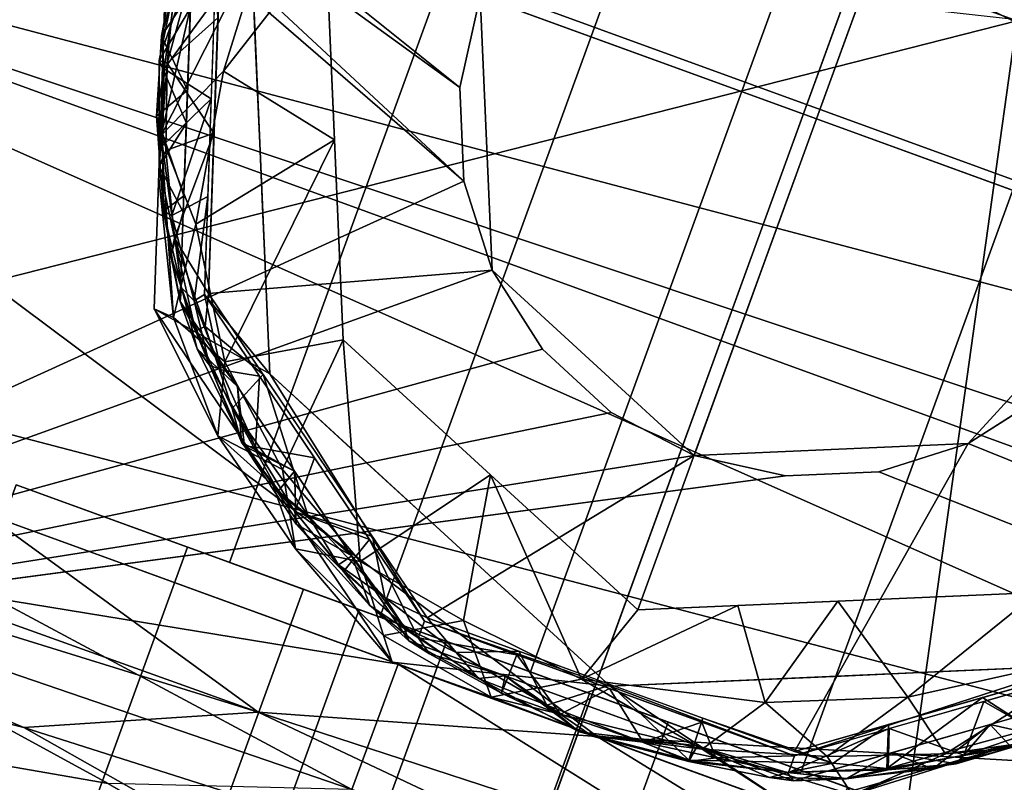
# Model space of a CAD drawing. Units: inches. Extents: x -118 to 238, y -162 to 91.
# Drawn here: x 31 to 32, y -87 to -86 of the extents above; entities that cross this region are included whole.
import ezdxf

# ---------------------------------------------------------------- set-up
doc = ezdxf.new("R2010")
doc.units = ezdxf.units.IN
doc.header["$MEASUREMENT"] = 0
for name, color, linetype in [('SEAT-BASETRIM', 5, 'Continuous'), ('SEAT-SEAT_FABRIC', 5, 'Continuous'), ('SEAT-TRIM', 5, 'Continuous')]:
    doc.layers.add(name, color=color, linetype=linetype)

# ---------------------------------------------------------------- blocks, each defined once
blk = doc.blocks.new('F917-66AOSH1NR_0T')
at = {"layer": 'SEAT-BASETRIM'}
for points in [[(15.0829, 11.8135, 1.1834), (15.0829, 11.2504, 1.1834), (14.725, 11.2504, 0.898), (14.725, 11.8135, 0.898)], [(14.725, 11.8135, 4.0341), (14.725, 11.2504, 4.0341), (15.0829, 11.2504, 3.7487), (15.0829, 11.8135, 3.7487)], [(15.2815, 11.8135, 1.5959), (15.2815, 11.2504, 1.5959), (15.0829, 11.2504, 1.1834), (15.0829, 11.8135, 1.1834)], [(15.0829, 11.8135, 3.7487), (15.0829, 11.2504, 3.7487), (15.2815, 11.2504, 3.3362), (15.2815, 11.8135, 3.3362)], [(15.2815, 11.2504, 1.5959), (15.2815, 11.8135, 1.5959), (15.4801, 11.8135, 2.0083), (15.4801, 11.2504, 2.0083)], [(15.2815, 11.8135, 3.3362), (15.2815, 11.2504, 3.3362), (15.4801, 11.2504, 2.9238), (15.4801, 11.8135, 2.9238)], [(15.4801, 11.2504, 2.466), (15.4801, 11.2504, 2.0083), (15.4801, 11.8135, 2.466), (15.4801, 11.8135, 2.9238)], [(15.4801, 11.8135, 2.9238), (15.4801, 11.2504, 2.9238), (15.4801, 11.2504, 2.466)], [(15.4801, 11.8135, 2.0083), (15.4801, 11.8135, 2.466), (15.4801, 11.2504, 2.0083)], [(16.5373, 11.731, 5.2929), (14.9399, 10.8963, 5.2929), (14.8272, 10.8496, 5.2929), (-14.3016, 11.731, 5.2929)], [(-14.3016, 11.731, 5.2929), (14.8272, 10.8496, 5.2929), (14.7304, 10.7754, 5.2929)], [(14.7304, 10.7754, 5.2929), (14.6562, 10.6787, 5.2929), (-14.3016, 11.731, 5.2929)], [(14.8272, 10.8496, 6.4158), (14.9399, 10.8963, 6.4158), (16.5373, 11.731, 6.4158), (-14.3016, 11.731, 6.4158)], [(14.8272, 10.8496, 6.4158), (-14.3016, 11.731, 6.4158), (14.7304, 10.7754, 6.4158)], [(14.6562, 10.6787, 6.4158), (14.7304, 10.7754, 6.4158), (-14.3016, 11.731, 6.4158)], [(16.5373, 11.731, 6.4158), (16.5373, 11.731, 5.2929), (-14.3016, 11.731, 5.2929), (-14.3016, 11.731, 6.4158)], [(15.0608, 10.9122, 5.2929), (14.9399, 10.8963, 5.2929), (16.5373, 11.731, 5.2929)], [(14.9399, 10.8963, 6.4158), (15.0608, 10.9122, 6.4158), (16.5373, 11.731, 6.4158)], [(15.1817, 10.8963, 5.2929), (15.0608, 10.9122, 5.2929), (16.5373, 11.731, 5.2929)], [(15.0608, 10.9122, 6.4158), (15.1817, 10.8963, 6.4158), (16.5373, 11.731, 6.4158)], [(15.2943, 10.8496, 5.2929), (15.1817, 10.8963, 5.2929), (16.5373, 11.731, 5.2929)], [(15.1817, 10.8963, 6.4158), (15.2943, 10.8496, 6.4158), (16.5373, 11.731, 6.4158)], [(15.2943, 10.8496, 5.2929), (16.5373, 11.731, 5.2929), (15.3911, 10.7754, 5.2929)], [(15.2943, 10.8496, 6.4158), (15.3911, 10.7754, 6.4158), (16.5373, 11.731, 6.4158)], [(15.4653, 10.6787, 5.2929), (15.3911, 10.7754, 5.2929), (16.5373, 11.731, 5.2929)], [(15.3911, 10.7754, 6.4158), (15.4653, 10.6787, 6.4158), (16.5373, 11.731, 6.4158)], [(16.5373, 11.731, 5.2929), (16.2666, 10.3943, 5.2929), (16.226, 10.3889, 5.2929), (15.4653, 10.6787, 5.2929)], [(15.4653, 10.6787, 6.4158), (16.1881, 10.3732, 6.4158), (16.226, 10.3889, 6.4158), (16.5373, 11.731, 6.4158)], [(15.0608, 11.2665, 5.2546), (14.9273, 11.2665, 5.2546), (15.0784, 11.302, 5.276), (15.1942, 11.2665, 5.2546)], [(15.0784, 11.302, 5.276), (14.9273, 11.2665, 5.2546), (14.9316, 11.2877, 5.2817)], [(15.0608, 11.3014, 5.0637), (14.9273, 11.2665, 5.0844), (15.0608, 11.2665, 5.0844), (15.1942, 11.2665, 5.0844)], [(14.9273, 11.2665, 5.0844), (15.0608, 11.3014, 5.0637), (14.9308, 11.2892, 5.0612)], [(15.0608, 11.3014, 5.0637), (14.9956, 11.286, 5.0541), (14.9308, 11.2892, 5.0612)], [(15.1299, 11.2838, 5.2893), (15.0784, 11.302, 5.276), (14.9316, 11.2877, 5.2817)], [(15.0608, 11.3014, 5.0637), (15.1092, 11.2886, 5.0548), (14.9956, 11.286, 5.0541)], [(15.1908, 11.2892, 5.0612), (15.1092, 11.2886, 5.0548), (15.0608, 11.3014, 5.0637)], [(15.1908, 11.2892, 5.0612), (15.0608, 11.3014, 5.0637), (15.1942, 11.2665, 5.0844)], [(15.0784, 11.302, 5.276), (15.1299, 11.2838, 5.2893), (15.2257, 11.2817, 5.2814)], [(15.0784, 11.302, 5.276), (15.2257, 11.2817, 5.2814), (15.1942, 11.2665, 5.2546)], [(14.783, 11.3, 5.0071), (14.3335, 10.9735, 5.0071), (14.5043, 11.0015, 5.0071), (15.0608, 11.232, 5.0071)], [(14.783, 11.3, 1.7576), (14.5582, 11.1367, 1.7576), (14.5582, 11.1367, 5.0071), (14.783, 11.3, 5.0071)], [(14.6706, 11.2184, 1.7576), (14.783, 11.3, 1.7576), (14.7156, 11.2572, 1.6744)], [(14.9202, 11.2684, 1.6037), (14.7156, 11.2572, 1.6744), (14.783, 11.3, 1.7576)], [(14.9202, 11.2684, 1.6037), (14.783, 11.3, 1.7576), (15.0608, 11.3, 1.7576)], [(14.783, 11.3, 5.0071), (15.0608, 11.3, 5.0071), (15.0608, 11.3, 1.7576), (14.783, 11.3, 1.7576)], [(15.0608, 11.232, 5.0071), (15.3386, 11.3, 5.0071), (14.783, 11.3, 5.0071)], [(14.9308, 11.2892, 5.0612), (14.8039, 11.2585, 5.0603), (14.8248, 11.2731, 5.0714)], [(14.8039, 11.2585, 5.0603), (14.9308, 11.2892, 5.0612), (14.8996, 11.2729, 5.0541)], [(14.8248, 11.2731, 5.0714), (14.9273, 11.2665, 5.0844), (14.9308, 11.2892, 5.0612)], [(14.9308, 11.2892, 5.0612), (14.9956, 11.286, 5.0541), (14.8996, 11.2729, 5.0541)], [(14.9202, 11.2684, 1.6037), (15.0608, 11.3, 1.7576), (15.2018, 11.2986, 1.6411)], [(15.2018, 11.2986, 1.6411), (15.0993, 11.2365, 1.5704), (14.9202, 11.2684, 1.6037)], [(15.1092, 11.2886, 5.0548), (15.0608, 11.2353, 5.0516), (14.9956, 11.286, 5.0541)], [(15.2018, 11.2986, 1.6411), (15.0608, 11.3, 1.7576), (15.3386, 11.3, 1.7576)], [(15.0608, 11.3, 5.0071), (15.3386, 11.3, 5.0071), (15.3386, 11.3, 1.7576), (15.0608, 11.3, 1.7576)], [(15.3386, 11.3, 5.0071), (15.0608, 11.232, 5.0071), (15.6172, 11.0015, 5.0071), (15.788, 10.9735, 5.0071)], [(15.1891, 11.2353, 5.0516), (15.0608, 11.2353, 5.0516), (15.1092, 11.2886, 5.0548)], [(15.0993, 11.2365, 1.5704), (15.2018, 11.2986, 1.6411), (15.2698, 11.2173, 1.5752)], [(15.1908, 11.2892, 5.0612), (15.1891, 11.2353, 5.0516), (15.1092, 11.2886, 5.0548)], [(15.1908, 11.2892, 5.0612), (15.3176, 11.2585, 5.0603), (15.1891, 11.2353, 5.0516)], [(15.1908, 11.2892, 5.0612), (15.1942, 11.2665, 5.0844), (15.2967, 11.2731, 5.0714)], [(15.3176, 11.2585, 5.0603), (15.1908, 11.2892, 5.0612), (15.2967, 11.2731, 5.0714)], [(15.2018, 11.2986, 1.6411), (15.3386, 11.3, 1.7576), (15.3612, 11.2711, 1.6666)], [(15.3612, 11.2711, 1.6666), (15.2698, 11.2173, 1.5752), (15.2018, 11.2986, 1.6411)], [(15.3612, 11.2711, 1.6666), (15.3386, 11.3, 1.7576), (15.5079, 11.2043, 1.6714)], [(15.3386, 11.3, 1.7576), (15.5633, 11.1367, 1.7576), (15.5079, 11.2043, 1.6714)], [(15.5633, 11.1367, 1.7576), (15.3386, 11.3, 1.7576), (15.3386, 11.3, 5.0071), (15.5633, 11.1367, 5.0071)], [(14.7531, 11.2272, 5.2898), (14.9316, 11.2877, 5.2817), (14.8053, 11.2591, 5.2809)], [(14.7531, 11.2272, 5.2898), (14.9332, 11.2301, 5.2929), (14.9316, 11.2877, 5.2817)], [(14.9316, 11.2877, 5.2817), (14.9273, 11.2665, 5.2546), (14.8053, 11.2591, 5.2809)], [(14.9324, 11.2353, 5.0516), (14.8996, 11.2729, 5.0541), (14.9956, 11.286, 5.0541)], [(15.0608, 11.2301, 5.2929), (15.1299, 11.2838, 5.2893), (14.9316, 11.2877, 5.2817)], [(15.0608, 11.2301, 5.2929), (14.9316, 11.2877, 5.2817), (14.9332, 11.2301, 5.2929)], [(14.9956, 11.286, 5.0541), (15.0608, 11.2353, 5.0516), (14.9324, 11.2353, 5.0516)], [(15.1883, 11.2301, 5.2929), (15.1299, 11.2838, 5.2893), (15.0608, 11.2301, 5.2929)], [(15.1299, 11.2838, 5.2893), (15.2647, 11.2598, 5.2901), (15.2257, 11.2817, 5.2814)], [(15.1299, 11.2838, 5.2893), (15.1883, 11.2301, 5.2929), (15.2647, 11.2598, 5.2901)], [(15.2257, 11.2817, 5.2814), (15.3277, 11.2665, 5.2546), (15.1942, 11.2665, 5.2546)], [(15.2257, 11.2817, 5.2814), (15.2647, 11.2598, 5.2901), (15.3395, 11.2518, 5.2806)], [(15.2257, 11.2817, 5.2814), (15.3395, 11.2518, 5.2806), (15.3277, 11.2665, 5.2546)], [(14.578, 11.1096, 5.0844), (14.362, 10.9527, 5.0844), (14.578, 11.1096, 5.2546), (14.7939, 11.2665, 5.2546)], [(14.578, 11.1096, 5.0844), (14.7939, 11.2665, 5.2546), (14.7939, 11.2665, 5.0844)], [(14.7301, 11.2404, 5.0723), (14.6859, 11.188, 5.0844), (14.7939, 11.2665, 5.0844)], [(14.73, 11.2399, 5.2689), (14.7939, 11.2665, 5.2546), (14.6859, 11.188, 5.2546)], [(14.9202, 11.2684, 1.6037), (14.7637, 11.2218, 1.6003), (14.7156, 11.2572, 1.6744)], [(14.7939, 11.2665, 5.2546), (14.73, 11.2399, 5.2689), (14.8053, 11.2591, 5.2809)], [(14.8248, 11.2731, 5.0714), (14.7301, 11.2404, 5.0723), (14.7939, 11.2665, 5.0844)], [(14.7301, 11.2404, 5.0723), (14.8248, 11.2731, 5.0714), (14.8039, 11.2585, 5.0603)], [(14.8636, 11.1829, 1.5562), (14.7637, 11.2218, 1.6003), (14.9202, 11.2684, 1.6037)], [(14.8248, 11.2731, 5.0714), (14.7939, 11.2665, 5.0844), (14.9273, 11.2665, 5.0844)], [(15.0608, 11.2665, 5.2546), (15.0608, 11.2665, 5.0844), (14.7939, 11.2665, 5.0844), (14.7939, 11.2665, 5.2546)], [(14.7939, 11.2665, 5.2546), (14.8053, 11.2591, 5.2809), (14.9273, 11.2665, 5.2546)], [(14.8039, 11.2585, 5.0603), (14.8996, 11.2729, 5.0541), (14.804, 11.2353, 5.0516)], [(14.804, 11.2353, 5.0516), (14.8996, 11.2729, 5.0541), (14.9324, 11.2353, 5.0516)], [(15.0993, 11.2365, 1.5704), (14.8636, 11.1829, 1.5562), (14.9202, 11.2684, 1.6037)], [(15.3277, 11.2665, 5.2546), (15.3277, 11.2665, 5.0844), (15.0608, 11.2665, 5.0844), (15.0608, 11.2665, 5.2546)], [(15.1942, 11.2665, 5.0844), (15.3277, 11.2665, 5.0844), (15.2967, 11.2731, 5.0714)], [(15.2698, 11.2173, 1.5752), (15.3612, 11.2711, 1.6666), (15.4228, 11.1909, 1.5978)], [(15.3914, 11.2404, 5.0723), (15.3176, 11.2585, 5.0603), (15.2967, 11.2731, 5.0714)], [(15.2967, 11.2731, 5.0714), (15.3277, 11.2665, 5.0844), (15.3914, 11.2404, 5.0723)], [(15.3914, 11.2404, 5.0723), (15.3277, 11.2665, 5.0844), (15.4356, 11.188, 5.0844)], [(15.5436, 11.1096, 5.2546), (15.5436, 11.1096, 5.0844), (15.3277, 11.2665, 5.0844), (15.3277, 11.2665, 5.2546)], [(15.3277, 11.2665, 5.2546), (15.3395, 11.2518, 5.2806), (15.4356, 11.188, 5.2546)], [(15.3612, 11.2711, 1.6666), (15.5079, 11.2043, 1.6714), (15.4228, 11.1909, 1.5978)], [(14.3671, 11.2504, 4.3195), (14.4127, 11.2504, 4.4141), (15.165, 11.2504, 3.8141), (15.0829, 11.2504, 3.7487)], [(15.165, 11.2504, 1.118), (14.4127, 11.2504, 0.518), (14.3671, 11.2504, 0.6126), (15.0829, 11.2504, 1.1834)], [(14.7888, 11.2504, 0.818), (14.7888, 9.5954, 0.818), (14.4127, 9.5954, 0.518), (14.4127, 11.2504, 0.518)], [(14.7888, 11.2504, 4.1141), (14.4127, 11.2504, 4.4141), (14.4127, 9.5954, 4.4141), (14.7888, 9.5954, 4.1141)], [(14.5582, 11.1367, 1.7576), (14.6706, 11.2184, 1.7576), (14.7156, 11.2572, 1.6744)], [(14.5582, 11.1367, 1.7576), (14.7156, 11.2572, 1.6744), (14.6196, 11.1655, 1.6139)], [(14.6196, 11.1655, 1.6139), (14.7156, 11.2572, 1.6744), (14.7637, 11.2218, 1.6003)], [(14.7301, 11.2404, 5.0723), (14.8039, 11.2585, 5.0603), (14.6828, 11.2106, 5.0609)], [(14.8039, 11.2585, 5.0603), (14.7002, 11.1598, 5.0516), (14.6828, 11.2106, 5.0609)], [(14.8053, 11.2591, 5.2809), (14.73, 11.2399, 5.2689), (14.6852, 11.2099, 5.282)], [(14.7531, 11.2272, 5.2898), (14.8053, 11.2591, 5.2809), (14.6852, 11.2099, 5.282)], [(14.7002, 11.1598, 5.0516), (14.8039, 11.2585, 5.0603), (14.804, 11.2353, 5.0516)], [(14.7888, 9.5954, 0.818), (14.7888, 11.2504, 0.818), (15.165, 11.2504, 1.118), (15.165, 9.5954, 1.118)], [(14.7888, 9.5954, 4.1141), (15.165, 9.5954, 3.8141), (15.165, 11.2504, 3.8141), (14.7888, 11.2504, 4.1141)], [(15.0829, 11.2504, 3.7487), (15.165, 11.2504, 3.8141), (15.5825, 11.2504, 2.9472), (15.4801, 11.2504, 2.9238)], [(15.0829, 11.2504, 1.1834), (15.4801, 11.2504, 2.0083), (15.5825, 11.2504, 1.9849), (15.165, 11.2504, 1.118)], [(15.3738, 11.2504, 1.5514), (15.3738, 9.5954, 1.5514), (15.165, 9.5954, 1.118), (15.165, 11.2504, 1.118)], [(15.3738, 11.2504, 3.3807), (15.165, 11.2504, 3.8141), (15.165, 9.5954, 3.8141), (15.3738, 9.5954, 3.3807)], [(15.1883, 11.2301, 5.2929), (15.3158, 11.2301, 5.2929), (15.2647, 11.2598, 5.2901)], [(15.3175, 11.2353, 5.0516), (15.1891, 11.2353, 5.0516), (15.3176, 11.2585, 5.0603)], [(15.3158, 11.2301, 5.2929), (15.3766, 11.2243, 5.2896), (15.2647, 11.2598, 5.2901)], [(15.3766, 11.2243, 5.2896), (15.3395, 11.2518, 5.2806), (15.2647, 11.2598, 5.2901)], [(15.3176, 11.2585, 5.0603), (15.4214, 11.1598, 5.0516), (15.3175, 11.2353, 5.0516)], [(15.3914, 11.2404, 5.0723), (15.4387, 11.2106, 5.0609), (15.3176, 11.2585, 5.0603)], [(15.3176, 11.2585, 5.0603), (15.4387, 11.2106, 5.0609), (15.4214, 11.1598, 5.0516)], [(15.3395, 11.2518, 5.2806), (15.448, 11.205, 5.2813), (15.4356, 11.188, 5.2546)], [(15.3395, 11.2518, 5.2806), (15.3766, 11.2243, 5.2896), (15.448, 11.205, 5.2813)], [(15.3738, 9.5954, 1.5514), (15.3738, 11.2504, 1.5514), (15.5825, 11.2504, 1.9849), (15.5825, 9.5954, 1.9849)], [(15.5825, 11.2504, 2.9472), (15.3738, 11.2504, 3.3807), (15.3738, 9.5954, 3.3807), (15.5825, 9.5954, 2.9472)], [(15.4801, 11.2504, 2.0083), (15.4801, 11.2504, 2.9238), (15.5825, 11.2504, 2.9472), (15.5825, 11.2504, 1.9849)], [(15.5825, 9.5954, 2.466), (15.5825, 9.5954, 1.9849), (15.5825, 11.2504, 2.466), (15.5825, 11.2504, 2.9472)], [(15.5825, 11.2504, 2.9472), (15.5825, 9.5954, 2.9472), (15.5825, 9.5954, 2.466)], [(15.5825, 11.2504, 1.9849), (15.5825, 11.2504, 2.466), (15.5825, 9.5954, 1.9849)], [(14.6859, 11.188, 5.0844), (14.7301, 11.2404, 5.0723), (14.6021, 11.1729, 5.0699)], [(14.6021, 11.1729, 5.0699), (14.7301, 11.2404, 5.0723), (14.6828, 11.2106, 5.0609)], [(14.6852, 11.2099, 5.282), (14.73, 11.2399, 5.2689), (14.6284, 11.1895, 5.2689)], [(14.6284, 11.1895, 5.2689), (14.73, 11.2399, 5.2689), (14.6859, 11.188, 5.2546)], [(14.9403, 11.0765, 1.54), (14.8636, 11.1829, 1.5562), (15.0993, 11.2365, 1.5704)], [(14.9403, 11.0765, 1.54), (15.0993, 11.2365, 1.5704), (15.0608, 11.1264, 1.54)], [(15.3016, 11.0266, 1.54), (15.0608, 11.1264, 1.54), (15.0993, 11.2365, 1.5704)], [(15.3016, 11.0266, 1.54), (15.0993, 11.2365, 1.5704), (15.2698, 11.2173, 1.5752)], [(15.5182, 11.1738, 5.0701), (15.4387, 11.2106, 5.0609), (15.3914, 11.2404, 5.0723)], [(15.5182, 11.1738, 5.0701), (15.3914, 11.2404, 5.0723), (15.4356, 11.188, 5.0844)], [(14.804, 11.2353, 5.0516), (14.5043, 11.0015, 5.0516), (14.3886, 10.9334, 5.0516)], [(14.7304, 10.7754, 5.2929), (14.8057, 11.2301, 5.2929), (14.393, 10.9302, 5.2929), (14.5936, 10.4451, 5.2929)], [(14.5043, 11.0015, 5.0516), (14.804, 11.2353, 5.0516), (15.0608, 11.232, 5.0516)], [(14.6852, 11.2099, 5.282), (14.7025, 11.1551, 5.2929), (14.7531, 11.2272, 5.2898)], [(14.7025, 11.1551, 5.2929), (14.8057, 11.2301, 5.2929), (14.7531, 11.2272, 5.2898)], [(14.8057, 11.2301, 5.2929), (14.7304, 10.7754, 5.2929), (15.0608, 10.9122, 5.2929), (15.3158, 11.2301, 5.2929)], [(14.8057, 11.2301, 5.2929), (14.9332, 11.2301, 5.2929), (14.7531, 11.2272, 5.2898)], [(14.804, 11.2353, 5.0516), (15.3175, 11.2353, 5.0516), (15.0608, 11.232, 5.0516)], [(15.0608, 11.232, 5.0516), (15.0608, 11.232, 5.0071), (14.9216, 11.1744, 5.0071), (14.9216, 11.1744, 5.0516)], [(15.3175, 11.2353, 5.0516), (15.6172, 11.0015, 5.0516), (15.0608, 11.232, 5.0516)], [(15.0608, 11.232, 5.0071), (15.0608, 11.232, 5.0516), (15.1999, 11.1744, 5.0516), (15.1999, 11.1744, 5.0071)], [(15.3158, 11.2301, 5.2929), (15.0608, 10.9122, 5.2929), (15.3911, 10.7754, 5.2929), (15.7285, 10.9302, 5.2929)], [(15.419, 11.1551, 5.2929), (15.3766, 11.2243, 5.2896), (15.3158, 11.2301, 5.2929)], [(15.7329, 10.9334, 5.0516), (15.6172, 11.0015, 5.0516), (15.3175, 11.2353, 5.0516)], [(15.3766, 11.2243, 5.2896), (15.5077, 11.1576, 5.2895), (15.448, 11.205, 5.2813)], [(15.419, 11.1551, 5.2929), (15.5077, 11.1576, 5.2895), (15.3766, 11.2243, 5.2896)], [(14.6196, 11.1655, 1.6139), (14.7637, 11.2218, 1.6003), (14.6912, 11.1131, 1.5561)], [(14.7637, 11.2218, 1.6003), (14.8636, 11.1829, 1.5562), (14.6912, 11.1131, 1.5561)], [(15.4228, 11.1909, 1.5978), (15.3016, 11.0266, 1.54), (15.2698, 11.2173, 1.5752)], [(14.5994, 11.0801, 5.2929), (14.6852, 11.2099, 5.282), (14.5257, 11.0968, 5.2885)], [(14.5257, 11.0968, 5.2885), (14.6852, 11.2099, 5.282), (14.5418, 11.1285, 5.2745)], [(14.6852, 11.2099, 5.282), (14.6284, 11.1895, 5.2689), (14.5418, 11.1285, 5.2745)], [(14.6828, 11.2106, 5.0609), (14.7002, 11.1598, 5.0516), (14.5968, 11.1591, 5.0589)], [(14.5968, 11.1591, 5.0589), (14.6021, 11.1729, 5.0699), (14.6828, 11.2106, 5.0609)], [(14.7025, 11.1551, 5.2929), (14.6852, 11.2099, 5.282), (14.5994, 11.0801, 5.2929)], [(15.5251, 11.159, 5.059), (15.4214, 11.1598, 5.0516), (15.4387, 11.2106, 5.0609)], [(15.5079, 11.2043, 1.6714), (15.5593, 11.1128, 1.6019), (15.4228, 11.1909, 1.5978)], [(15.5547, 11.1413, 5.2804), (15.4356, 11.188, 5.2546), (15.448, 11.205, 5.2813)], [(15.5182, 11.1738, 5.0701), (15.5251, 11.159, 5.059), (15.4387, 11.2106, 5.0609)], [(15.5077, 11.1576, 5.2895), (15.5547, 11.1413, 5.2804), (15.448, 11.205, 5.2813)], [(15.6534, 11.1007, 1.6779), (15.5079, 11.2043, 1.6714), (15.5633, 11.1367, 1.7576)], [(15.6534, 11.1007, 1.6779), (15.5593, 11.1128, 1.6019), (15.5079, 11.2043, 1.6714)], [(14.5418, 11.1285, 5.2745), (14.6284, 11.1895, 5.2689), (14.578, 11.1096, 5.2546)], [(14.578, 11.1096, 5.2546), (14.6284, 11.1895, 5.2689), (14.6859, 11.188, 5.2546)], [(14.6859, 11.188, 5.0844), (14.6021, 11.1729, 5.0699), (14.578, 11.1096, 5.0844)], [(15.4228, 11.1909, 1.5978), (15.5425, 10.9268, 1.54), (15.3016, 11.0266, 1.54)], [(15.5425, 10.9268, 1.54), (15.4228, 11.1909, 1.5978), (15.5593, 11.1128, 1.6019)], [(15.4356, 11.188, 5.0844), (15.5436, 11.1096, 5.0844), (15.5182, 11.1738, 5.0701)], [(15.4356, 11.188, 5.2546), (15.5547, 11.1413, 5.2804), (15.5436, 11.1096, 5.2546)], [(14.6021, 11.1729, 5.0699), (14.5968, 11.1591, 5.0589), (14.5039, 11.1004, 5.0693)], [(14.5039, 11.1004, 5.0693), (14.578, 11.1096, 5.0844), (14.6021, 11.1729, 5.0699)], [(14.8636, 11.1829, 1.5562), (14.8199, 11.0266, 1.54), (14.6912, 11.1131, 1.5561)], [(14.9216, 11.1744, 5.0516), (14.9216, 11.1744, 5.0071), (14.7825, 11.1168, 5.0071), (14.7825, 11.1168, 5.0516)], [(14.8199, 11.0266, 1.54), (14.8636, 11.1829, 1.5562), (14.9403, 11.0765, 1.54)], [(15.1999, 11.1744, 5.0071), (15.1999, 11.1744, 5.0516), (15.339, 11.1168, 5.0516), (15.339, 11.1168, 5.0071)], [(15.5182, 11.1738, 5.0701), (15.5436, 11.1096, 5.0844), (15.6162, 11.1015, 5.0692)], [(15.6162, 11.1015, 5.0692), (15.5251, 11.159, 5.059), (15.5182, 11.1738, 5.0701)], [(14.6196, 11.1655, 1.6139), (14.468, 11.0853, 1.6537), (14.5582, 11.1367, 1.7576)], [(14.468, 11.0853, 1.6537), (14.6196, 11.1655, 1.6139), (14.4709, 10.9721, 1.5697)], [(14.6196, 11.1655, 1.6139), (14.6912, 11.1131, 1.5561), (14.4709, 10.9721, 1.5697)], [(14.5963, 11.0843, 5.0516), (14.5968, 11.1591, 5.0589), (14.7002, 11.1598, 5.0516)], [(15.5252, 11.0843, 5.0516), (15.4214, 11.1598, 5.0516), (15.5251, 11.159, 5.059)], [(14.5039, 11.1004, 5.0693), (14.5968, 11.1591, 5.0589), (14.5196, 11.0978, 5.0564)], [(14.5963, 11.0843, 5.0516), (14.5196, 11.0978, 5.0564), (14.5968, 11.1591, 5.0589)], [(15.5077, 11.1576, 5.2895), (15.419, 11.1551, 5.2929), (15.5222, 11.0801, 5.2929), (15.6253, 11.0052, 5.2929)], [(15.5547, 11.1413, 5.2804), (15.5077, 11.1576, 5.2895), (15.648, 11.0606, 5.2833)], [(15.648, 11.0606, 5.2833), (15.5077, 11.1576, 5.2895), (15.6253, 11.0052, 5.2929)], [(15.5251, 11.159, 5.059), (15.6162, 11.1015, 5.0692), (15.6019, 11.0977, 5.0563)], [(15.5252, 11.0843, 5.0516), (15.5251, 11.159, 5.059), (15.6019, 11.0977, 5.0563)], [(14.3335, 10.9735, 1.7576), (14.5582, 11.1367, 1.7576), (14.468, 11.0853, 1.6537)], [(14.3335, 10.9735, 5.0071), (14.5582, 11.1367, 5.0071), (14.5582, 11.1367, 1.7576), (14.3335, 10.9735, 1.7576)], [(15.5436, 11.1096, 5.2546), (15.5547, 11.1413, 5.2804), (15.6217, 11.0978, 5.2695)], [(15.5547, 11.1413, 5.2804), (15.648, 11.0606, 5.2833), (15.6217, 11.0978, 5.2695)], [(15.788, 10.9735, 1.7576), (15.6534, 11.1007, 1.6779), (15.5633, 11.1367, 1.7576)], [(15.788, 10.9735, 1.7576), (15.5633, 11.1367, 1.7576), (15.5633, 11.1367, 5.0071), (15.788, 10.9735, 5.0071)], [(15.0608, 10.4451, 1.54), (14.3794, 10.4451, 1.54), (14.579, 10.9268, 1.54), (15.0608, 11.1264, 1.54)], [(14.47, 11.0312, 5.2546), (14.5418, 11.1285, 5.2745), (14.578, 11.1096, 5.2546)], [(15.0608, 10.4451, 1.54), (15.0608, 11.1264, 1.54), (15.5425, 10.9268, 1.54), (15.7421, 10.4451, 1.54)], [(14.362, 10.9527, 5.0844), (14.362, 10.9527, 5.2546), (14.578, 11.1096, 5.2546)], [(14.5039, 11.1004, 5.0693), (14.47, 11.0312, 5.0844), (14.578, 11.1096, 5.0844)], [(14.4709, 10.9721, 1.5697), (14.6912, 11.1131, 1.5561), (14.579, 10.9268, 1.54)], [(14.8199, 11.0266, 1.54), (14.579, 10.9268, 1.54), (14.6912, 11.1131, 1.5561)], [(14.7825, 11.1168, 5.0516), (14.7825, 11.1168, 5.0071), (14.6434, 11.0592, 5.0071), (14.6434, 11.0592, 5.0516)], [(15.339, 11.1168, 5.0071), (15.339, 11.1168, 5.0516), (15.4781, 11.0592, 5.0516), (15.4781, 11.0592, 5.0071)], [(15.5425, 10.9268, 1.54), (15.5593, 11.1128, 1.6019), (15.6778, 11.0068, 1.603)], [(15.6515, 11.0312, 5.0844), (15.6162, 11.1015, 5.0692), (15.5436, 11.1096, 5.0844)], [(15.5436, 11.1096, 5.0844), (15.5436, 11.1096, 5.2546), (15.7595, 10.9527, 5.2546), (15.7595, 10.9527, 5.0844)], [(15.5436, 11.1096, 5.2546), (15.6217, 11.0978, 5.2695), (15.6515, 11.0312, 5.2546)], [(15.5593, 11.1128, 1.6019), (15.6534, 11.1007, 1.6779), (15.6778, 11.0068, 1.603)], [(14.4924, 11.0089, 5.0516), (14.5196, 11.0978, 5.0564), (14.5963, 11.0843, 5.0516)], [(14.5257, 11.0968, 5.2885), (14.4962, 11.0052, 5.2929), (14.5994, 11.0801, 5.2929)], [(15.5252, 11.0843, 5.0516), (15.6019, 11.0977, 5.0563), (15.6291, 11.0089, 5.0516)], [(15.6162, 11.1015, 5.0692), (15.6952, 11.0179, 5.0619), (15.6019, 11.0977, 5.0563)], [(15.6019, 11.0977, 5.0563), (15.6952, 11.0179, 5.0619), (15.6792, 11.0186, 5.0541)], [(15.6019, 11.0977, 5.0563), (15.6792, 11.0186, 5.0541), (15.6291, 11.0089, 5.0516)], [(15.6515, 11.0312, 5.0844), (15.7175, 11.0032, 5.0737), (15.6162, 11.1015, 5.0692)], [(15.6162, 11.1015, 5.0692), (15.7175, 11.0032, 5.0737), (15.6952, 11.0179, 5.0619)], [(15.6217, 11.0978, 5.2695), (15.7276, 10.9819, 5.2775), (15.6515, 11.0312, 5.2546)], [(15.7276, 10.9819, 5.2775), (15.6217, 11.0978, 5.2695), (15.648, 11.0606, 5.2833)], [(15.7603, 10.9753, 1.6641), (15.6534, 11.1007, 1.6779), (15.788, 10.9735, 1.7576)], [(15.6534, 11.1007, 1.6779), (15.7603, 10.9753, 1.6641), (15.6778, 11.0068, 1.603)], [(14.6434, 11.0592, 5.0516), (14.6434, 11.0592, 5.0071), (14.5043, 11.0015, 5.0071), (14.5043, 11.0015, 5.0516)], [(15.6172, 11.0015, 5.0516), (15.6172, 11.0015, 5.0071), (15.4781, 11.0592, 5.0071), (15.4781, 11.0592, 5.0516)], [(15.648, 11.0606, 5.2833), (15.6253, 11.0052, 5.2929), (15.7178, 10.9724, 5.2889)], [(15.7178, 10.9724, 5.2889), (15.7276, 10.9819, 5.2775), (15.648, 11.0606, 5.2833)], [(15.7595, 10.9527, 5.0844), (15.7175, 11.0032, 5.0737), (15.6515, 11.0312, 5.0844)], [(15.7276, 10.9819, 5.2775), (15.7595, 10.9527, 5.2546), (15.6515, 11.0312, 5.2546)], [(15.6792, 11.0186, 5.0541), (15.7329, 10.9334, 5.0516), (15.6291, 11.0089, 5.0516)], [(15.7427, 10.9456, 5.0553), (15.6792, 11.0186, 5.0541), (15.6952, 11.0179, 5.0619)], [(15.7329, 10.9334, 5.0516), (15.6792, 11.0186, 5.0541), (15.7427, 10.9456, 5.0553)], [(15.6423, 10.686, 1.54), (15.5425, 10.9268, 1.54), (15.6778, 11.0068, 1.603)], [(15.7749, 10.8509, 1.5911), (15.6423, 10.686, 1.54), (15.6778, 11.0068, 1.603)], [(15.7603, 10.9753, 1.6641), (15.7749, 10.8509, 1.5911), (15.6778, 11.0068, 1.603)], [(15.7427, 10.9456, 5.0553), (15.6952, 11.0179, 5.0619), (15.7639, 10.9356, 5.065)], [(15.7639, 10.9356, 5.065), (15.6952, 11.0179, 5.0619), (15.7175, 11.0032, 5.0737)], [(15.8477, 10.4451, 5.0071), (15.9597, 10.4451, 5.0071), (15.788, 10.9735, 5.0071), (15.6172, 11.0015, 5.0071)], [(15.6172, 11.0015, 5.0071), (15.6749, 10.8624, 5.0516), (15.7045, 10.7909, 5.0071)], [(15.6749, 10.8624, 5.0516), (15.6172, 11.0015, 5.0071), (15.6172, 11.0015, 5.0516)], [(15.7329, 10.9334, 5.0516), (15.8916, 10.4451, 5.0516), (15.8477, 10.4451, 5.0516), (15.6172, 11.0015, 5.0516)], [(15.6253, 11.0052, 5.2929), (15.7285, 10.9302, 5.2929), (15.7178, 10.9724, 5.2889)], [(15.7639, 10.9356, 5.065), (15.7175, 11.0032, 5.0737), (15.7595, 10.9527, 5.0844)], [(15.7944, 10.8777, 5.2824), (15.7276, 10.9819, 5.2775), (15.7178, 10.9724, 5.2889)], [(15.7944, 10.8777, 5.2824), (15.7912, 10.9008, 5.2688), (15.7276, 10.9819, 5.2775)], [(15.7276, 10.9819, 5.2775), (15.7912, 10.9008, 5.2688), (15.7595, 10.9527, 5.2546)], [(15.7944, 10.8777, 5.2824), (15.7178, 10.9724, 5.2889), (15.7285, 10.9302, 5.2929)], [(15.7603, 10.9753, 1.6641), (15.8568, 10.7578, 1.6268), (15.7749, 10.8509, 1.5911)], [(15.7603, 10.9753, 1.6641), (15.8408, 10.8111, 1.7576), (15.8568, 10.7578, 1.6268)], [(15.7603, 10.9753, 1.6641), (15.788, 10.9735, 1.7576), (15.8408, 10.8111, 1.7576)], [(15.788, 10.9735, 1.7576), (15.788, 10.9735, 5.0071), (15.8739, 10.7093, 5.0071), (15.8739, 10.7093, 1.7576)], [(15.7329, 10.9334, 5.0516), (15.7427, 10.9456, 5.0553), (15.7724, 10.812, 5.0516)], [(15.8079, 10.8511, 5.0581), (15.7724, 10.812, 5.0516), (15.7427, 10.9456, 5.0553)], [(15.8079, 10.8511, 5.0581), (15.7427, 10.9456, 5.0553), (15.7639, 10.9356, 5.065)], [(15.7639, 10.9356, 5.065), (15.7595, 10.9527, 5.0844), (15.8201, 10.8493, 5.0697)], [(15.7595, 10.9527, 5.0844), (15.8021, 10.8217, 5.0844), (15.8201, 10.8493, 5.0697)], [(15.8114, 10.793, 5.0844), (15.7595, 10.9527, 5.2546), (15.842, 10.6989, 5.2546)], [(15.8114, 10.793, 5.0844), (15.7595, 10.9527, 5.0844), (15.7595, 10.9527, 5.2546)], [(15.7954, 10.8421, 5.2546), (15.7595, 10.9527, 5.2546), (15.7912, 10.9008, 5.2688)], [(15.7285, 10.9302, 5.2929), (15.3911, 10.7754, 5.2929), (15.5279, 10.4451, 5.2929), (15.8861, 10.4451, 5.2929)], [(15.7285, 10.9302, 5.2929), (15.7931, 10.7316, 5.2929), (15.7944, 10.8777, 5.2824)], [(15.7639, 10.9356, 5.065), (15.8201, 10.8493, 5.0697), (15.8079, 10.8511, 5.0581)], [(14.7304, 10.7754, 7.2677), (14.5936, 10.4451, 7.2677), (15.0608, 10.4451, 7.2677), (15.0608, 10.9122, 7.2677)], [(14.7304, 10.7754, 5.2929), (14.7304, 10.7754, 7.2677), (15.0608, 10.9122, 7.2677), (15.0608, 10.9122, 5.2929)], [(14.9399, 10.8963, 6.4158), (14.9399, 10.8963, 5.2929), (15.0608, 10.9122, 5.2929), (15.0608, 10.9122, 6.4158)], [(15.3911, 10.7754, 7.2677), (15.3911, 10.7754, 5.2929), (15.0608, 10.9122, 5.2929), (15.0608, 10.9122, 7.2677)], [(15.3911, 10.7754, 7.2677), (15.0608, 10.9122, 7.2677), (15.0608, 10.4451, 7.2677), (15.5279, 10.4451, 7.2677)], [(15.1817, 10.8963, 5.2929), (15.1817, 10.8963, 6.4158), (15.0608, 10.9122, 6.4158), (15.0608, 10.9122, 5.2929)], [(14.9399, 10.8963, 5.2929), (14.9399, 10.8963, 6.4158), (14.8272, 10.8496, 6.4158), (14.8272, 10.8496, 5.2929)], [(15.2943, 10.8496, 5.2929), (15.2943, 10.8496, 6.4158), (15.1817, 10.8963, 6.4158), (15.1817, 10.8963, 5.2929)], [(15.7944, 10.8777, 5.2824), (15.8454, 10.7963, 5.2717), (15.7912, 10.9008, 5.2688)], [(15.7954, 10.8421, 5.2546), (15.7912, 10.9008, 5.2688), (15.8454, 10.7963, 5.2717)], [(15.7944, 10.8777, 5.2824), (15.7931, 10.7316, 5.2929), (15.8442, 10.774, 5.2842)], [(15.8454, 10.7963, 5.2717), (15.7944, 10.8777, 5.2824), (15.8442, 10.774, 5.2842)], [(15.6749, 10.8624, 5.0516), (15.7325, 10.7233, 5.0516), (15.7045, 10.7909, 5.0071)], [(14.8272, 10.8496, 5.2929), (14.8272, 10.8496, 6.4158), (14.7304, 10.7754, 6.4158), (14.7304, 10.7754, 5.2929)], [(15.3911, 10.7754, 5.2929), (15.3911, 10.7754, 6.4158), (15.2943, 10.8496, 6.4158), (15.2943, 10.8496, 5.2929)], [(15.6423, 10.686, 1.54), (15.7749, 10.8509, 1.5911), (15.8091, 10.6515, 1.5618)], [(15.8079, 10.8511, 5.0581), (15.8118, 10.6907, 5.0516), (15.7724, 10.812, 5.0516)], [(15.8091, 10.6515, 1.5618), (15.7749, 10.8509, 1.5911), (15.8568, 10.7578, 1.6268)], [(15.8454, 10.7963, 5.2717), (15.8313, 10.7316, 5.2546), (15.7954, 10.8421, 5.2546)], [(15.8201, 10.8493, 5.0697), (15.8021, 10.8217, 5.0844), (15.8708, 10.7364, 5.071)], [(15.8504, 10.7697, 5.0609), (15.8079, 10.8511, 5.0581), (15.8201, 10.8493, 5.0697)], [(15.8118, 10.6907, 5.0516), (15.8079, 10.8511, 5.0581), (15.8504, 10.7697, 5.0609)], [(15.8708, 10.7364, 5.071), (15.8504, 10.7697, 5.0609), (15.8201, 10.8493, 5.0697)], [(15.8021, 10.8217, 5.0844), (15.8446, 10.6907, 5.0844), (15.8708, 10.7364, 5.071)], [(15.8936, 10.6487, 1.7576), (15.8568, 10.7578, 1.6268), (15.8408, 10.8111, 1.7576)], [(15.7045, 10.7909, 5.0071), (15.7325, 10.7233, 5.0516), (15.7761, 10.618, 5.0071)], [(15.842, 10.6989, 5.2546), (15.8633, 10.6333, 5.0844), (15.8114, 10.793, 5.0844)], [(15.8454, 10.7963, 5.2717), (15.8925, 10.6669, 5.2691), (15.8313, 10.7316, 5.2546)], [(15.8442, 10.774, 5.2842), (15.8817, 10.6666, 5.2837), (15.8454, 10.7963, 5.2717)], [(15.8817, 10.6666, 5.2837), (15.8925, 10.6669, 5.2691), (15.8454, 10.7963, 5.2717)], [(14.7304, 10.7754, 7.2677), (14.7304, 10.7754, 5.2929), (14.5936, 10.4451, 5.2929), (14.5936, 10.4451, 7.2677)], [(14.7304, 10.7754, 5.2929), (14.7304, 10.7754, 6.4158), (14.6562, 10.6787, 6.4158), (14.6562, 10.6787, 5.2929)], [(15.5279, 10.4451, 7.2677), (15.5279, 10.4451, 5.2929), (15.3911, 10.7754, 5.2929), (15.3911, 10.7754, 7.2677)], [(15.4653, 10.6787, 5.2929), (15.4653, 10.6787, 6.4158), (15.3911, 10.7754, 6.4158), (15.3911, 10.7754, 5.2929)], [(15.7931, 10.7316, 5.2929), (15.8817, 10.6666, 5.2837), (15.8442, 10.774, 5.2842)], [(15.8118, 10.6907, 5.0516), (15.8504, 10.7697, 5.0609), (15.8828, 10.6747, 5.0607)], [(15.8828, 10.6747, 5.0607), (15.8504, 10.7697, 5.0609), (15.8708, 10.7364, 5.071)], [(15.8568, 10.7578, 1.6268), (15.819, 10.4451, 1.5719), (15.8091, 10.6515, 1.5618)], [(15.8568, 10.7578, 1.6268), (15.896, 10.4451, 1.6037), (15.819, 10.4451, 1.5719)], [(15.8568, 10.7578, 1.6268), (15.8936, 10.6487, 1.7576), (15.896, 10.4451, 1.6037)], [(15.8708, 10.7364, 5.071), (15.8446, 10.6907, 5.0844), (15.9006, 10.6358, 5.0721)], [(15.8708, 10.7364, 5.071), (15.9006, 10.6358, 5.0721), (15.8828, 10.6747, 5.0607)], [(15.7761, 10.618, 5.0071), (15.7325, 10.7233, 5.0516), (15.7761, 10.618, 5.0516)], [(15.8817, 10.6666, 5.2837), (15.7931, 10.7316, 5.2929), (15.8396, 10.5883, 5.2929)], [(15.8313, 10.7316, 5.2546), (15.8925, 10.6669, 5.2691), (15.8779, 10.5883, 5.2546)], [(15.8633, 10.6333, 5.0844), (15.842, 10.6989, 5.2546), (15.9244, 10.4451, 5.2546)], [(15.9597, 10.4451, 5.0071), (15.9597, 10.4451, 1.7576), (15.8739, 10.7093, 1.7576), (15.8739, 10.7093, 5.0071)], [(15.7421, 10.4451, 1.54), (15.6423, 10.686, 1.54), (15.8091, 10.6515, 1.5618)], [(15.8517, 10.5679, 5.0516), (15.8118, 10.6907, 5.0516), (15.8828, 10.6747, 5.0607)], [(15.8845, 10.5679, 5.0844), (15.9006, 10.6358, 5.0721), (15.8446, 10.6907, 5.0844)], [(16.1881, 10.3732, 5.2929), (15.512, 10.566, 5.2929), (15.4653, 10.6787, 5.2929), (16.226, 10.3889, 5.2929)], [(15.512, 10.566, 6.4158), (16.1556, 10.3483, 6.4158), (16.1881, 10.3732, 6.4158), (15.4653, 10.6787, 6.4158)], [(15.512, 10.566, 5.2929), (15.512, 10.566, 6.4158), (15.4653, 10.6787, 6.4158), (15.4653, 10.6787, 5.2929)], [(15.8517, 10.5679, 5.0516), (15.8828, 10.6747, 5.0607), (15.9066, 10.5609, 5.0609)], [(15.8828, 10.6747, 5.0607), (15.9006, 10.6358, 5.0721), (15.9066, 10.5609, 5.0609)], [(15.8396, 10.5883, 5.2929), (15.8997, 10.4451, 5.2873), (15.8817, 10.6666, 5.2837)], [(15.8925, 10.6669, 5.2691), (15.9075, 10.5664, 5.2783), (15.8779, 10.5883, 5.2546)], [(15.9075, 10.5664, 5.2783), (15.8925, 10.6669, 5.2691), (15.8817, 10.6666, 5.2837)], [(15.8817, 10.6666, 5.2837), (15.8997, 10.4451, 5.2873), (15.9075, 10.5664, 5.2783)], [(15.8091, 10.6515, 1.5618), (15.819, 10.4451, 1.5719), (15.7421, 10.4451, 1.54)], [(15.8936, 10.6487, 1.7576), (15.9597, 10.4451, 1.7576), (15.896, 10.4451, 1.6037)], [(15.9244, 10.4451, 5.2546), (15.9244, 10.4451, 5.0844), (15.8633, 10.6333, 5.0844)], [(15.9006, 10.6358, 5.0721), (15.8845, 10.5679, 5.0844), (15.9167, 10.5393, 5.0718)], [(15.9066, 10.5609, 5.0609), (15.9006, 10.6358, 5.0721), (15.9167, 10.5393, 5.0718)], [(15.8477, 10.4451, 5.0516), (15.8477, 10.4451, 5.0071), (15.7761, 10.618, 5.0071), (15.7761, 10.618, 5.0516)], [(16.1556, 10.3483, 5.2929), (15.5279, 10.4451, 5.2929), (15.512, 10.566, 5.2929), (16.1881, 10.3732, 5.2929)], [(15.5279, 10.4451, 6.4158), (16.1306, 10.3158, 6.4158), (16.1556, 10.3483, 6.4158), (15.512, 10.566, 6.4158)], [(15.512, 10.566, 6.4158), (15.512, 10.566, 5.2929), (15.5279, 10.4451, 5.2929), (15.5279, 10.4451, 6.4158)], [(14.579, 9.9633, 1.54), (14.3794, 10.4451, 1.54), (15.0608, 10.4451, 1.54), (15.0608, 9.7638, 1.54)], [(15.0608, 10.4451, 7.2677), (14.5936, 10.4451, 7.2677), (14.7304, 10.1148, 7.2677), (15.0608, 9.9779, 7.2677)], [(15.0608, 10.4451, 1.54), (15.7421, 10.4451, 1.54), (15.5425, 9.9633, 1.54), (15.0608, 9.7638, 1.54)], [(15.3911, 10.1148, 7.2677), (15.5279, 10.4451, 7.2677), (15.0608, 10.4451, 7.2677), (15.0608, 9.9779, 7.2677)], [(-14.3016, 9.1274, 5.2929), (14.7304, 10.1148, 5.2929), (14.8272, 10.0405, 5.2929), (15.9586, 9.1274, 5.2929)], [(15.9586, 9.1274, 6.4158), (14.9399, 9.9938, 6.4158), (14.8272, 10.0405, 6.4158), (-14.3016, 9.1274, 6.4158)], [(15.9586, 9.1274, 5.2929), (15.9586, 9.1274, 6.4158), (-14.3016, 9.1274, 6.4158), (-14.3016, 9.1274, 5.2929)]]:
    blk.add_3dface(points, dxfattribs=at)
at = {"layer": 'SEAT-SEAT_FABRIC'}
for points in [[(15.4185, 11.744, 6.592), (16.1117, 11.7411, 6.5749), (15.6227, 11.7328, 6.5304)], [(16.1117, 11.7411, 6.5749), (15.4185, 11.744, 6.592), (15.5511, 11.7292, 6.6889)], [(15.5855, 11.744, 18.6739), (15.4623, 11.7148, 18.7653), (16.1111, 11.7287, 18.7753)], [(16.1117, 11.7411, 6.5749), (15.5511, 11.7292, 6.6889), (16.3008, 11.7292, 6.6997)], [(15.5855, 11.744, 18.6739), (16.1182, 11.7292, 18.6219), (15.5988, 11.7292, 18.5944)], [(15.5855, 11.744, 18.6739), (16.1111, 11.7287, 18.7753), (16.2996, 11.744, 18.7107)], [(15.5855, 11.744, 18.6739), (16.2996, 11.744, 18.7107), (16.1182, 11.7292, 18.6219)], [(16.1117, 11.7411, 6.5749), (16.038, 11.7108, 6.4995), (15.6227, 11.7328, 6.5304)], [(7.0093, 11.731, 6.5653), (5.1127, 11.731, 17.7262), (13.2951, 11.731, 18.4226), (17.403, 11.731, 12.6266)], [(17.0506, 11.731, 6.7106), (7.0093, 11.731, 6.5653), (17.403, 11.731, 12.6266), (17.4186, 11.731, 7.0357)], [(17.0506, 11.731, 6.7106), (17.0506, 9.1274, 6.7106), (7.0093, 9.1274, 6.5653), (7.0093, 11.731, 6.5653)], [(14.8594, 10.2356, 6.6475), (14.5403, 11.7292, 6.6743), (13.2851, 11.7292, 6.6561)], [(15.0794, 11.731, 18.5668), (17.3369, 11.731, 18.2172), (17.403, 11.731, 12.6266), (13.2951, 11.731, 18.4226)], [(15.0794, 9.1274, 18.5668), (15.0794, 11.731, 18.5668), (13.2951, 11.731, 18.4226), (13.2951, 9.1274, 18.4226)], [(13.2951, 11.7292, 18.4226), (15.0794, 11.7292, 18.5668), (15.0794, -11.5119, 18.5668), (13.2951, -11.5119, 18.4226)], [(14.8594, 10.2356, 6.6475), (17.0506, 11.7292, 6.7106), (14.5403, 11.7292, 6.6743)], [(14.8594, 10.2356, 6.6475), (17.0506, 10.2356, 6.7106), (17.0506, 11.7292, 6.7106)], [(17.3369, 11.731, 18.2172), (15.0794, 11.731, 18.5668), (16.867, 11.731, 18.6616), (16.9695, 11.731, 18.654)], [(15.0794, 9.1274, 18.5668), (16.867, 9.1274, 18.6616), (16.867, 11.731, 18.6616), (15.0794, 11.731, 18.5668)], [(16.867, 11.7292, 18.6616), (16.867, -11.5119, 18.6616), (15.0794, -11.5119, 18.5668), (15.0794, 11.7292, 18.5668)], [(16.1111, 11.7287, 18.7753), (15.4623, 11.7148, 18.7653), (16.1093, 11.6606, 18.8509)], [(15.5586, 11.6606, 6.4599), (15.6227, 11.7328, 6.5304), (16.038, 11.7108, 6.4995)], [(16.867, -11.5119, 18.6616), (16.867, 11.7292, 18.6616), (17.1955, 11.7292, 18.5383), (17.1955, -11.5119, 18.5383)], [(17.1955, 11.7292, 18.5383), (17.3369, 11.7292, 18.2172), (17.3369, -11.5119, 18.2172), (17.1955, -11.5119, 18.5383)], [(17.3819, 8.4736, 14.9234), (17.3819, -8.2974, 14.9234), (17.3369, -11.5119, 18.2172), (17.3369, 11.7292, 18.2172)], [(15.4623, 11.7148, 18.7653), (15.5867, 11.6606, 18.8231), (16.1093, 11.6606, 18.8509)], [(16.3083, 11.6606, 6.4707), (15.5586, 11.6606, 6.4599), (16.038, 11.7108, 6.4995)], [(14.6363, 11.4983, 18.8525), (15.7612, 11.5446, 18.9045), (15.0641, 11.6606, 18.7954)], [(15.7612, 11.5446, 18.9045), (16.8581, 11.6606, 18.8906), (15.9611, 11.6606, 18.843), (15.0641, 11.6606, 18.7954)], [(15.6328, 11.5756, 6.388), (15.1575, 11.6606, 6.4541), (16.1078, 11.6606, 6.4678)], [(16.1078, 11.6606, 6.4678), (16.1918, 11.4907, 6.3645), (15.6328, 11.5756, 6.388)], [(16.8581, 11.6606, 18.8906), (15.7612, 11.5446, 18.9045), (16.8545, 11.4877, 18.9817)], [(15.3315, 11.474, 6.3338), (15.6328, 11.5756, 6.388), (16.1918, 11.4907, 6.3645)], [(14.6363, 11.4983, 18.8525), (15.4806, 11.4211, 18.9373), (15.7612, 11.5446, 18.9045)], [(16.8545, 11.4877, 18.9817), (15.7612, 11.5446, 18.9045), (15.4806, 11.4211, 18.9373)], [(14.6068, 11.3914, 18.8876), (15.4806, 11.4211, 18.9373), (14.6363, 11.4983, 18.8525)], [(16.1918, 11.4907, 6.3645), (15.8547, 11.3989, 6.3228), (15.3315, 11.474, 6.3338)], [(15.4806, 11.4211, 18.9373), (16.8538, 11.4279, 18.9989), (16.8545, 11.4877, 18.9817)], [(15.3308, 11.2997, 6.3115), (14.5581, 11.4644, 6.3108), (15.3315, 11.474, 6.3338)], [(15.3315, 11.474, 6.3338), (15.8547, 11.3989, 6.3228), (15.3308, 11.2997, 6.3115)], [(14.5491, 11.2997, 6.3001), (14.5581, 11.4644, 6.3108), (15.3308, 11.2997, 6.3115)], [(15.4806, 11.4211, 18.9373), (14.6068, 11.3914, 18.8876), (15.0544, 11.2997, 18.9402)], [(15.9033, 11.2997, 18.9853), (15.4806, 11.4211, 18.9373), (15.0544, 11.2997, 18.9402)], [(15.9033, 11.2997, 18.9853), (16.8538, 11.4279, 18.9989), (15.4806, 11.4211, 18.9373)], [(14.1571, 11.2997, 18.8677), (15.0544, 11.2997, 18.9402), (14.6068, 11.3914, 18.8876)], [(15.8547, 11.3989, 6.3228), (16.1125, 11.2997, 6.3228), (15.3308, 11.2997, 6.3115)], [(15.0544, 11.2997, 18.9402), (13.2532, 10.7594, 18.8649), (16.8496, 10.7594, 19.1056)], [(15.0544, 11.2997, 18.9402), (13.2598, 11.2997, 18.7952), (13.2532, 10.7594, 18.8649)], [(13.7993, 10.9939, 6.2029), (17.0628, 11.2997, 6.3365), (17.0651, 10.7697, 6.2674)], [(13.7993, 10.9939, 6.2029), (14.187, 11.2997, 6.2949), (17.0628, 11.2997, 6.3365)], [(16.8524, 11.2997, 19.0356), (15.0544, 11.2997, 18.9402), (16.8496, 10.7594, 19.1056)], [(13.7675, 10.6813, 6.1724), (13.7993, 10.9939, 6.2029), (17.0651, 10.7697, 6.2674)], [(13.7675, 10.6813, 6.1724), (17.0651, 10.7697, 6.2674), (14.867, 10.2356, 6.1844)], [(16.8496, 10.7594, 19.1056), (13.2521, 10.4321, 18.8761), (16.8492, 10.4321, 19.1167)], [(16.8496, 10.7594, 19.1056), (13.2532, 10.7594, 18.8649), (13.2521, 10.4321, 18.8761)], [(13.2521, 10.4321, 18.8761), (13.2514, 10.2148, 18.8834), (15.0485, 10.2148, 19.0286)], [(15.0485, 10.2148, 19.0286), (16.8492, 10.4321, 19.1167), (13.2521, 10.4321, 18.8761)], [(14.867, 10.2356, 6.1844), (17.0658, 10.2356, 6.2477), (14.8594, 10.2356, 6.6475), (12.6678, 10.2356, 6.6019)], [(14.8594, 10.2356, 6.6475), (17.0658, 10.2356, 6.2477), (17.0506, 10.2356, 6.7106)], [(15.0485, 10.2148, 19.0286), (13.2514, 10.2148, 18.8834), (13.2577, 0.1163, 18.8168)], [(7.0093, 9.1274, 6.5653), (17.0506, 9.1274, 6.7106), (17.403, 9.1274, 12.6266), (13.2951, 9.1274, 18.4226)]]:
    blk.add_3dface(points, dxfattribs=at)
at = {"layer": 'SEAT-TRIM'}
for points in [[(14.9736, 11.8135, 0.5864), (14.9736, 11.2504, 0.5864), (14.5445, 11.2504, 0.2442), (14.5445, 11.8135, 0.2442)], [(14.9736, 11.2504, 4.3457), (14.9736, 11.8135, 4.3457), (14.5445, 11.8135, 4.6879), (14.5445, 11.2504, 4.6879)], [(14.725, 11.2504, 0.898), (15.0829, 11.2504, 1.1834), (15.0829, 11.8135, 1.1834), (14.725, 11.8135, 0.898)], [(15.0829, 11.2504, 3.7487), (14.725, 11.2504, 4.0341), (14.725, 11.8135, 4.0341), (15.0829, 11.8135, 3.7487)], [(15.4026, 11.8135, 0.9285), (15.4026, 11.2504, 0.9285), (14.9736, 11.2504, 0.5864), (14.9736, 11.8135, 0.5864)], [(14.9736, 11.8135, 4.3457), (14.9736, 11.2504, 4.3457), (15.4026, 11.2504, 4.0036), (15.4026, 11.8135, 4.0036)], [(15.0829, 11.2504, 1.1834), (15.2815, 11.2504, 1.5959), (15.2815, 11.8135, 1.5959), (15.0829, 11.8135, 1.1834)], [(15.2815, 11.2504, 3.3362), (15.0829, 11.2504, 3.7487), (15.0829, 11.8135, 3.7487), (15.2815, 11.8135, 3.3362)], [(15.4801, 11.8135, 2.0083), (15.2815, 11.8135, 1.5959), (15.2815, 11.2504, 1.5959), (15.4801, 11.2504, 2.0083)], [(15.4801, 11.2504, 2.9238), (15.2815, 11.2504, 3.3362), (15.2815, 11.8135, 3.3362), (15.4801, 11.8135, 2.9238)], [(15.6407, 11.8135, 1.4229), (15.6407, 11.2504, 1.4229), (15.4026, 11.2504, 0.9285), (15.4026, 11.8135, 0.9285)], [(15.4026, 11.8135, 4.0036), (15.4026, 11.2504, 4.0036), (15.6407, 11.2504, 3.5092), (15.6407, 11.8135, 3.5092)], [(15.4801, 11.8135, 2.466), (15.4801, 11.2504, 2.0083), (15.4801, 11.2504, 2.466), (15.4801, 11.8135, 2.9238)], [(15.4801, 11.2504, 2.466), (15.4801, 11.2504, 2.9238), (15.4801, 11.8135, 2.9238)], [(15.4801, 11.2504, 2.0083), (15.4801, 11.8135, 2.466), (15.4801, 11.8135, 2.0083)], [(15.6407, 11.2504, 1.4229), (15.6407, 11.8135, 1.4229), (15.8788, 11.8135, 1.9173), (15.8788, 11.2504, 1.9173)], [(15.6407, 11.8135, 3.5092), (15.6407, 11.2504, 3.5092), (15.8788, 11.2504, 3.0148), (15.8788, 11.8135, 3.0148)], [(15.4026, 11.2504, 4.0036), (14.5445, 11.2504, 4.6879), (14.3671, 11.2504, 4.3195), (15.0829, 11.2504, 3.7487)], [(14.3671, 11.2504, 0.6126), (14.5445, 11.2504, 0.2442), (15.4026, 11.2504, 0.9285), (15.0829, 11.2504, 1.1834)], [(15.8788, 11.2504, 3.0148), (15.4026, 11.2504, 4.0036), (15.0829, 11.2504, 3.7487), (15.4801, 11.2504, 2.9238)], [(15.8788, 11.2504, 1.9173), (15.4801, 11.2504, 2.0083), (15.0829, 11.2504, 1.1834), (15.4026, 11.2504, 0.9285)], [(15.8788, 11.2504, 3.0148), (15.4801, 11.2504, 2.9238), (15.4801, 11.2504, 2.0083), (15.8788, 11.2504, 1.9173)]]:
    blk.add_3dface(points, dxfattribs=at)

msp = doc.modelspace()

# ---------------------------------------------------------------- block references
at = {"rotation": 160}
msp.add_blockref('F917-66AOSH1NR_0T', (49.7112, -81.2956), dxfattribs=at)

doc.saveas('drawing.dxf')
